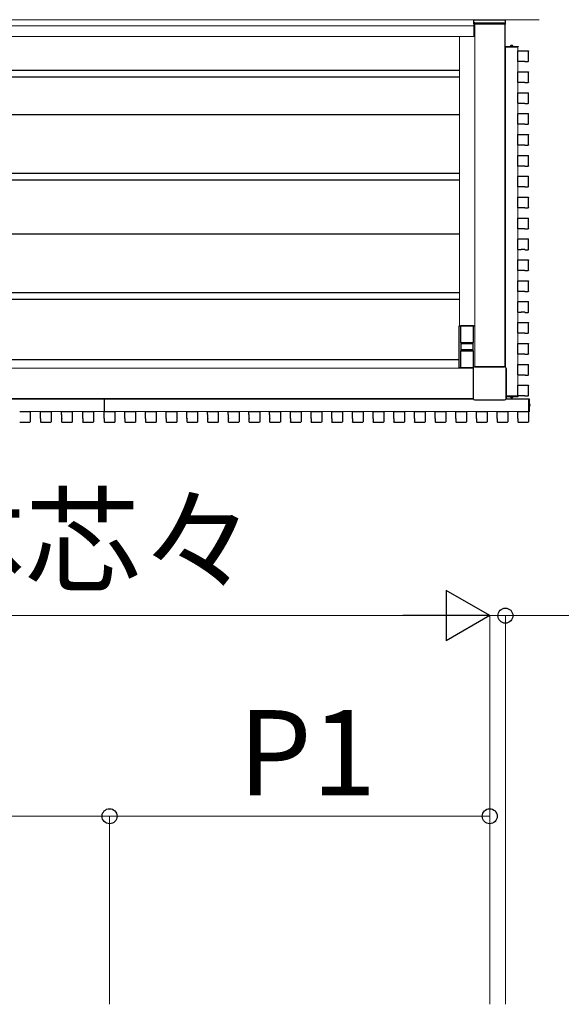
# Model space of a CAD drawing. Extents: x 2100 to 23100, y 2520 to 33691.
# Drawn here: x 9072 to 10369, y 23659 to 26015 of the extents above; entities that cross this region are included whole.
import ezdxf

# ---------------------------------------------------------------- set-up
doc = ezdxf.new("R2010")
doc.units = 0
for name, color, linetype, lineweight in [('YKK_12', 2, 'CONTINUOUS', 13), ('YKK_13', 4, 'CONTINUOUS', 30), ('YKK_D', 6, 'CONTINUOUS', 13), ('YSS_K', 3, 'CONTINUOUS', 13)]:
    doc.layers.add(name, color=color, linetype=linetype, lineweight=lineweight)
doc.styles.add('text-b', font='txt')

msp = doc.modelspace()

# ---------------------------------------------------------------- linework, layer by layer
at = {"layer": 'YKK_12'}
for p, q in [((10159.5, 26015), (7504.7, 26015)), ((10159.5, 26015), (10159.5, 25975)), ((10159.5, 26000), (7515, 26000)), ((10161.5, 26005), (10161.5, 25184.7)), ((10234.5, 26005), (10161.5, 26005)), ((10234, 26005), (10234, 25184.6)), ((10234.5, 26005), (10234.5, 25184.5)), ((10159.5, 25975), (7515.3, 25975)), ((10125, 25974.5), (10125, 25282.5)), ((10125, 25974.5), (10161.5, 25974.5)), ((10235, 25950), (10235, 25184.3)), ((10263.8, 25950), (10235, 25950)), ((10235.2, 25949.5), (10235.2, 25184.2)), ((10265, 25949.5), (10235.2, 25949.5)), ((10263.8, 25950), (10263.8, 25949.5)), ((10265, 25949.5), (10265, 25940.2)), ((10265, 25914.8), (10265, 25890.2)), ((10265, 25864.8), (10265, 25840.2)), ((10265, 25814.8), (10265, 25790.2)), ((10265, 25764.8), (10265, 25740.2)), ((10265, 25714.8), (10265, 25690.2)), ((10265, 25664.8), (10265, 25640.2)), ((10265, 25614.8), (10265, 25590.2)), ((10265, 25564.8), (10265, 25540.2)), ((10265, 25514.8), (10265, 25490.2)), ((10265, 25464.8), (10265, 25440.2)), ((10265, 25414.8), (10265, 25390.2)), ((10265, 25364.8), (10265, 25340.2)), ((10265, 25314.8), (10265, 25290.2)), ((10125, 25282.5), (10161.5, 25282.5)), ((10265, 25264.8), (10265, 25240.2)), ((10265, 25214.8), (10265, 25190.2)), ((10157.8, 25181), (7507.2, 25181)), ((10265, 25164.8), (10265, 25140.2)), ((10158, 25108), (7507, 25108)), ((10157.9, 25108.5), (7507.1, 25108.5)), ((8365, 25107.3), (9274.5, 25107.3)), ((10158.2, 25107.5), (8378, 25107.5)), ((9274.5, 25077.5), (9274.5, 25107.3)), ((9275, 25107.3), (10158.3, 25107.3)), ((9275, 25077.7), (9275, 25107.3)), ((10236.7, 25107.3), (10290.5, 25107.3)), ((10291, 25107.5), (10236.8, 25107.5)), ((10265, 25114.5), (10237.2, 25114.5)), ((10263.8, 25114), (10237.2, 25114)), ((10263.8, 25114.5), (10263.8, 25114)), ((10265, 25114.8), (10265, 25114.5)), ((10290.5, 25077.5), (10290.5, 25107.3)), ((10291, 25078.7), (10291, 25107.5)), ((9097.2, 25077.5), (9122.3, 25077.5)), ((9147.7, 25077.5), (9172.8, 25077.5)), ((9198.2, 25077.5), (9223.3, 25077.5)), ((9248.7, 25077.5), (9274.5, 25077.5)), ((9274.5, 25078.7), (9275, 25078.7)), ((9300.2, 25077.5), (9324.3, 25077.5)), ((9349.7, 25077.5), (9373.8, 25077.5)), ((9399.2, 25077.5), (9423.3, 25077.5)), ((9448.7, 25077.5), (9472.8, 25077.5)), ((9498.2, 25077.5), (9522.3, 25077.5)), ((9547.7, 25077.5), (9571.8, 25077.5)), ((9597.2, 25077.5), (9621.3, 25077.5)), ((9646.7, 25077.5), (9670.8, 25077.5)), ((9696.2, 25077.5), (9720.3, 25077.5)), ((9745.7, 25077.5), (9769.8, 25077.5)), ((9795.2, 25077.5), (9819.3, 25077.5)), ((9844.7, 25077.5), (9868.8, 25077.5)), ((9894.2, 25077.5), (9918.3, 25077.5)), ((9943.7, 25077.5), (9967.8, 25077.5)), ((9993.2, 25077.5), (10017.3, 25077.5)), ((10042.7, 25077.5), (10066.8, 25077.5)), ((10092.2, 25077.5), (10116.3, 25077.5)), ((10141.7, 25077.5), (10165.8, 25077.5)), ((10191.2, 25077.5), (10215.3, 25077.5)), ((10240.7, 25077.5), (10264.8, 25077.5)), ((10290.2, 25077.5), (10290.5, 25077.5)), ((10291, 25078.7), (10290.5, 25078.7))]:
    msp.add_line(p, q, dxfattribs=at)
at = {"layer": 'YKK_13'}
for p, q in [((10159.5, 26015), (10235.5, 26015)), ((10159.5, 26005), (10159.5, 26015)), ((10235.5, 26005), (10235.5, 26015)), ((10160.5, 26004), (10161.5, 26004)), ((10161, 26006.5), (10161, 26005)), ((10161, 26005), (10235, 26005)), ((10162, 26007.5), (10234, 26007.5)), ((10234.5, 26004), (10234.5, 26004)), ((10235, 26005), (10235, 26006.5)), ((10234.5, 25950), (10234.5, 25951)), ((10234.5, 25951), (10265.5, 25951)), ((10265.5, 25950), (10234.5, 25950)), ((10253.6, 25951), (10246.4, 25951)), ((10264.7, 25915.3), (10264.7, 25939.7)), ((10265.3, 25940.3), (10289.7, 25940.3)), ((10265.5, 25951), (10265.5, 25950)), ((10290.3, 25915.3), (10290.3, 25939.7)), ((7538, 25894), (10125, 25894)), ((10272.5, 25914.7), (10265.3, 25914.7)), ((10272.6, 25914.8), (10272.5, 25914.7)), ((10281.9, 25914.8), (10273.1, 25914.8)), ((10282.4, 25914.8), (10282.5, 25914.7)), ((10282.5, 25914.7), (10289.7, 25914.7)), ((7538, 25878), (10125, 25878)), ((10264.7, 25865.3), (10264.7, 25889.7)), ((10265.3, 25890.3), (10289.7, 25890.3)), ((10290.3, 25865.3), (10290.3, 25889.7)), ((10272.5, 25864.7), (10265.3, 25864.7)), ((10272.6, 25864.8), (10272.5, 25864.7)), ((10281.9, 25864.8), (10273.1, 25864.8)), ((10282.4, 25864.8), (10282.5, 25864.7)), ((10282.5, 25864.7), (10289.7, 25864.7)), ((10264.7, 25815.3), (10264.7, 25839.7)), ((10265.3, 25840.3), (10289.7, 25840.3)), ((10290.3, 25815.3), (10290.3, 25839.7)), ((10272.5, 25814.7), (10265.3, 25814.7)), ((10272.6, 25814.8), (10272.5, 25814.7)), ((10281.9, 25814.8), (10273.1, 25814.8)), ((10282.4, 25814.8), (10282.5, 25814.7)), ((10282.5, 25814.7), (10289.7, 25814.7)), ((7538, 25788), (10125, 25788)), ((10264.7, 25765.3), (10264.7, 25789.7)), ((10265.3, 25790.3), (10289.7, 25790.3)), ((10290.3, 25765.3), (10290.3, 25789.7)), ((10272.5, 25764.7), (10265.3, 25764.7)), ((10272.6, 25764.8), (10272.5, 25764.7)), ((10281.9, 25764.8), (10273.1, 25764.8)), ((10282.4, 25764.8), (10282.5, 25764.7)), ((10282.5, 25764.7), (10289.7, 25764.7)), ((10264.7, 25715.3), (10264.7, 25739.7)), ((10265.3, 25740.3), (10289.7, 25740.3)), ((10290.3, 25715.3), (10290.3, 25739.7)), ((10272.5, 25714.7), (10265.3, 25714.7)), ((10272.6, 25714.8), (10272.5, 25714.7)), ((10281.9, 25714.8), (10273.1, 25714.8)), ((10282.4, 25714.8), (10282.5, 25714.7)), ((10282.5, 25714.7), (10289.7, 25714.7)), ((10264.7, 25665.3), (10264.7, 25689.7)), ((10265.3, 25690.3), (10289.7, 25690.3)), ((10290.3, 25665.3), (10290.3, 25689.7)), ((10272.5, 25664.7), (10265.3, 25664.7)), ((10272.6, 25664.8), (10272.5, 25664.7)), ((10281.9, 25664.8), (10273.1, 25664.8)), ((10282.4, 25664.8), (10282.5, 25664.7)), ((10282.5, 25664.7), (10289.7, 25664.7)), ((7538, 25648), (10125, 25648)), ((10264.7, 25615.3), (10264.7, 25639.7)), ((10265.3, 25640.3), (10289.7, 25640.3)), ((10290.3, 25615.3), (10290.3, 25639.7)), ((7538, 25632), (10125, 25632)), ((10272.5, 25614.7), (10265.3, 25614.7)), ((10272.6, 25614.8), (10272.5, 25614.7)), ((10281.9, 25614.8), (10273.1, 25614.8)), ((10282.4, 25614.8), (10282.5, 25614.7)), ((10282.5, 25614.7), (10289.7, 25614.7)), ((10264.7, 25565.3), (10264.7, 25589.7)), ((10265.3, 25590.3), (10289.7, 25590.3)), ((10290.3, 25565.3), (10290.3, 25589.7)), ((10272.5, 25564.7), (10265.3, 25564.7)), ((10272.6, 25564.8), (10272.5, 25564.7)), ((10281.9, 25564.8), (10273.1, 25564.8)), ((10282.4, 25564.8), (10282.5, 25564.7)), ((10282.5, 25564.7), (10289.7, 25564.7)), ((10264.7, 25515.3), (10264.7, 25539.7)), ((10265.3, 25540.3), (10289.7, 25540.3)), ((10290.3, 25515.3), (10290.3, 25539.7)), ((7538, 25502.5), (10125, 25502.5)), ((10272.5, 25514.7), (10265.3, 25514.7)), ((10272.6, 25514.8), (10272.5, 25514.7)), ((10281.9, 25514.8), (10273.1, 25514.8)), ((10282.4, 25514.8), (10282.5, 25514.7)), ((10282.5, 25514.7), (10289.7, 25514.7)), ((10264.7, 25465.3), (10264.7, 25489.7)), ((10265.3, 25490.3), (10289.7, 25490.3)), ((10290.3, 25465.3), (10290.3, 25489.7)), ((10272.5, 25464.7), (10265.3, 25464.7)), ((10272.6, 25464.8), (10272.5, 25464.7)), ((10281.9, 25464.8), (10273.1, 25464.8)), ((10282.4, 25464.8), (10282.5, 25464.7)), ((10282.5, 25464.7), (10289.7, 25464.7)), ((10264.7, 25415.3), (10264.7, 25439.7)), ((10265.3, 25440.3), (10289.7, 25440.3)), ((10290.3, 25415.3), (10290.3, 25439.7)), ((10272.5, 25414.7), (10265.3, 25414.7)), ((10272.6, 25414.8), (10272.5, 25414.7)), ((10281.9, 25414.8), (10273.1, 25414.8)), ((10282.4, 25414.8), (10282.5, 25414.7)), ((10282.5, 25414.7), (10289.7, 25414.7)), ((10264.7, 25365.3), (10264.7, 25389.7)), ((10265.3, 25390.3), (10289.7, 25390.3)), ((10290.3, 25365.3), (10290.3, 25389.7)), ((7538, 25362.5), (10125, 25362.5)), ((10272.5, 25364.7), (10265.3, 25364.7)), ((10272.6, 25364.8), (10272.5, 25364.7)), ((10281.9, 25364.8), (10273.1, 25364.8)), ((10282.4, 25364.8), (10282.5, 25364.7)), ((10282.5, 25364.7), (10289.7, 25364.7)), ((7538, 25346.5), (10125, 25346.5)), ((10264.7, 25315.3), (10264.7, 25339.7)), ((10265.3, 25340.3), (10289.7, 25340.3)), ((10290.3, 25315.3), (10290.3, 25339.7)), ((10272.5, 25314.7), (10265.3, 25314.7)), ((10272.6, 25314.8), (10272.5, 25314.7)), ((10281.9, 25314.8), (10273.1, 25314.8)), ((10282.4, 25314.8), (10282.5, 25314.7)), ((10282.5, 25314.7), (10289.7, 25314.7)), ((10124, 25182.5), (10124, 25282.5)), ((10124, 25282.5), (10161.5, 25282.5)), ((10127.5, 25282.5), (10127.5, 25242.5)), ((10158.5, 25282.2), (10127.5, 25282.2)), ((10158.5, 25242.5), (10158.5, 25282.5)), ((10264.7, 25265.3), (10264.7, 25289.7)), ((10265.3, 25290.3), (10289.7, 25290.3)), ((10290.3, 25265.3), (10290.3, 25289.7)), ((10272.5, 25264.7), (10265.3, 25264.7)), ((10272.6, 25264.8), (10272.5, 25264.7)), ((10281.9, 25264.8), (10273.1, 25264.8)), ((10282.4, 25264.8), (10282.5, 25264.7)), ((10282.5, 25264.7), (10289.7, 25264.7)), ((10127.5, 25242.5), (10158.5, 25242.5)), ((10128, 25239), (10128, 25226)), ((10129, 25240), (10157, 25240)), ((10130, 25240), (10130, 25242.5)), ((10156, 25242), (10130, 25242)), ((10156, 25242.5), (10156, 25240)), ((10158, 25226), (10158, 25239)), ((10264.7, 25215.3), (10264.7, 25239.7)), ((10265.3, 25240.3), (10289.7, 25240.3)), ((10290.3, 25215.3), (10290.3, 25239.7)), ((10131, 25222.5), (10127.5, 25222.5)), ((10127.5, 25222.5), (10127.5, 25182.5)), ((10157, 25225), (10129, 25225)), ((10130, 25222.5), (10130, 25225)), ((10130, 25223), (10156, 25223)), ((10155, 25222.5), (10131, 25222.5)), ((10158.5, 25222.5), (10155, 25222.5)), ((10156, 25225), (10156, 25222.5)), ((10158.5, 25183), (10158.5, 25222.5)), ((10272.5, 25214.7), (10265.3, 25214.7)), ((10272.6, 25214.8), (10272.5, 25214.7)), ((10281.9, 25214.8), (10273.1, 25214.8)), ((10282.4, 25214.8), (10282.5, 25214.7)), ((10282.5, 25214.7), (10289.7, 25214.7)), ((10124, 25201.5), (7539, 25201.5)), ((10264.7, 25165.3), (10264.7, 25189.7)), ((10265.3, 25190.3), (10289.7, 25190.3)), ((10290.3, 25165.3), (10290.3, 25189.7)), ((10124, 25182.5), (10158.2, 25182.5)), ((10127.5, 25182.8), (10158.4, 25182.8)), ((10157.8, 25180.7), (10157.8, 25109.3)), ((10157.9, 25180.7), (10157.9, 25109.3)), ((10233.2, 25184.7), (10161.8, 25184.7)), ((10161.8, 25184.6), (10233.2, 25184.6)), ((10237.1, 25180.7), (10237.1, 25109.3)), ((10237.2, 25109.3), (10237.2, 25180.7)), ((10272.5, 25164.7), (10265.3, 25164.7)), ((10272.6, 25164.8), (10272.5, 25164.7)), ((10281.9, 25164.8), (10273.1, 25164.8)), ((10282.4, 25164.8), (10282.5, 25164.7)), ((10282.5, 25164.7), (10289.7, 25164.7)), ((10264.7, 25115.3), (10264.7, 25139.7)), ((10265.3, 25140.3), (10289.7, 25140.3)), ((10290.3, 25115.3), (10290.3, 25139.7)), ((10161.8, 25105.4), (10233.2, 25105.4)), ((10161.8, 25105.3), (10233.2, 25105.3)), ((10265.5, 25114), (10237.2, 25114)), ((10237.2, 25113), (10265.5, 25113)), ((10246.4, 25113), (10253.6, 25113)), ((10272.5, 25114.7), (10265.3, 25114.7)), ((10265.5, 25113), (10265.5, 25114)), ((10272.6, 25114.8), (10272.5, 25114.7)), ((10281.9, 25114.8), (10273.1, 25114.8)), ((10282.4, 25114.8), (10282.5, 25114.7)), ((10282.5, 25114.7), (10289.7, 25114.7)), ((10291, 25077), (10291, 25108)), ((10291, 25108), (10292, 25108)), ((10292, 25108), (10292, 25077)), ((10292, 25088.9), (10292, 25096.1)), ((9072.3, 25077.8), (9096.7, 25077.8)), ((9097.3, 25077.2), (9097.3, 25052.8)), ((9122.2, 25070), (9122.2, 25077.2)), ((9122.3, 25069.9), (9122.2, 25070)), ((9122.3, 25060.6), (9122.3, 25069.4)), ((9122.8, 25077.8), (9147.2, 25077.8)), ((9147.8, 25077.2), (9147.8, 25052.8)), ((9172.7, 25070), (9172.7, 25077.2)), ((9172.8, 25069.9), (9172.7, 25070)), ((9172.8, 25060.6), (9172.8, 25069.4)), ((9173.3, 25077.8), (9197.7, 25077.8)), ((9198.3, 25077.2), (9198.3, 25052.8)), ((9223.2, 25070), (9223.2, 25077.2)), ((9223.3, 25069.9), (9223.2, 25070)), ((9223.3, 25060.6), (9223.3, 25069.4)), ((9223.8, 25077.8), (9248.2, 25077.8)), ((9248.8, 25077.2), (9248.8, 25052.8)), ((9274.7, 25070), (9274.7, 25077.2)), ((9274.8, 25069.9), (9274.7, 25070)), ((9274.8, 25060.6), (9274.8, 25069.4)), ((9275.3, 25077.8), (9299.7, 25077.8)), ((9300.3, 25077.2), (9300.3, 25052.8)), ((9324.2, 25070), (9324.2, 25077.2)), ((9324.3, 25069.9), (9324.2, 25070)), ((9324.3, 25060.6), (9324.3, 25069.4)), ((9324.8, 25077.8), (9349.2, 25077.8)), ((9349.8, 25077.2), (9349.8, 25052.8)), ((9373.7, 25070), (9373.7, 25077.2)), ((9373.8, 25069.9), (9373.7, 25070)), ((9373.8, 25060.6), (9373.8, 25069.4)), ((9374.3, 25077.8), (9398.7, 25077.8)), ((9399.3, 25077.2), (9399.3, 25052.8)), ((9423.2, 25070), (9423.2, 25077.2)), ((9423.3, 25069.9), (9423.2, 25070)), ((9423.3, 25060.6), (9423.3, 25069.4)), ((9423.8, 25077.8), (9448.2, 25077.8)), ((9448.8, 25077.2), (9448.8, 25052.8)), ((9472.7, 25070), (9472.7, 25077.2)), ((9472.8, 25069.9), (9472.7, 25070)), ((9472.8, 25060.6), (9472.8, 25069.4)), ((9473.3, 25077.8), (9497.7, 25077.8)), ((9498.3, 25077.2), (9498.3, 25052.8)), ((9522.2, 25070), (9522.2, 25077.2)), ((9522.3, 25069.9), (9522.2, 25070)), ((9522.3, 25060.6), (9522.3, 25069.4)), ((9522.8, 25077.8), (9547.2, 25077.8)), ((9547.8, 25077.2), (9547.8, 25052.8)), ((9571.7, 25070), (9571.7, 25077.2)), ((9571.8, 25069.9), (9571.7, 25070)), ((9571.8, 25060.6), (9571.8, 25069.4)), ((9572.3, 25077.8), (9596.7, 25077.8)), ((9597.3, 25077.2), (9597.3, 25052.8)), ((9621.2, 25070), (9621.2, 25077.2)), ((9621.3, 25069.9), (9621.2, 25070)), ((9621.3, 25060.6), (9621.3, 25069.4)), ((9621.8, 25077.8), (9646.2, 25077.8)), ((9646.8, 25077.2), (9646.8, 25052.8)), ((9670.7, 25070), (9670.7, 25077.2)), ((9670.8, 25069.9), (9670.7, 25070)), ((9670.8, 25060.6), (9670.8, 25069.4)), ((9671.3, 25077.8), (9695.7, 25077.8)), ((9696.3, 25077.2), (9696.3, 25052.8)), ((9720.2, 25070), (9720.2, 25077.2)), ((9720.3, 25069.9), (9720.2, 25070)), ((9720.3, 25060.6), (9720.3, 25069.4)), ((9720.8, 25077.8), (9745.2, 25077.8)), ((9745.8, 25077.2), (9745.8, 25052.8)), ((9769.7, 25070), (9769.7, 25077.2)), ((9769.8, 25069.9), (9769.7, 25070)), ((9769.8, 25060.6), (9769.8, 25069.4)), ((9770.3, 25077.8), (9794.7, 25077.8)), ((9795.3, 25077.2), (9795.3, 25052.8)), ((9819.2, 25070), (9819.2, 25077.2)), ((9819.3, 25069.9), (9819.2, 25070)), ((9819.3, 25060.6), (9819.3, 25069.4)), ((9819.8, 25077.8), (9844.2, 25077.8)), ((9844.8, 25077.2), (9844.8, 25052.8)), ((9868.7, 25070), (9868.7, 25077.2)), ((9868.8, 25069.9), (9868.7, 25070)), ((9868.8, 25060.6), (9868.8, 25069.4)), ((9869.3, 25077.8), (9893.7, 25077.8)), ((9894.3, 25077.2), (9894.3, 25052.8)), ((9918.2, 25070), (9918.2, 25077.2)), ((9918.3, 25069.9), (9918.2, 25070)), ((9918.3, 25060.6), (9918.3, 25069.4)), ((9918.8, 25077.8), (9943.2, 25077.8)), ((9943.8, 25077.2), (9943.8, 25052.8)), ((9967.7, 25070), (9967.7, 25077.2)), ((9967.8, 25069.9), (9967.7, 25070)), ((9967.8, 25060.6), (9967.8, 25069.4)), ((9968.3, 25077.8), (9992.7, 25077.8)), ((9993.3, 25077.2), (9993.3, 25052.8)), ((10017.2, 25070), (10017.2, 25077.2)), ((10017.3, 25069.9), (10017.2, 25070)), ((10017.3, 25060.6), (10017.3, 25069.4)), ((10017.8, 25077.8), (10042.2, 25077.8)), ((10042.8, 25077.2), (10042.8, 25052.8)), ((10066.7, 25070), (10066.7, 25077.2)), ((10066.8, 25069.9), (10066.7, 25070)), ((10066.8, 25060.6), (10066.8, 25069.4)), ((10067.3, 25077.8), (10091.7, 25077.8)), ((10092.3, 25077.2), (10092.3, 25052.8)), ((10116.2, 25070), (10116.2, 25077.2)), ((10116.3, 25069.9), (10116.2, 25070)), ((10116.3, 25060.6), (10116.3, 25069.4)), ((10116.8, 25077.8), (10141.2, 25077.8)), ((10141.8, 25077.2), (10141.8, 25052.8)), ((10165.7, 25070), (10165.7, 25077.2)), ((10165.8, 25069.9), (10165.7, 25070)), ((10165.8, 25060.6), (10165.8, 25069.4)), ((10166.3, 25077.8), (10190.7, 25077.8)), ((10191.3, 25077.2), (10191.3, 25052.8)), ((10215.2, 25070), (10215.2, 25077.2)), ((10215.3, 25069.9), (10215.2, 25070)), ((10215.3, 25060.6), (10215.3, 25069.4)), ((10215.8, 25077.8), (10240.2, 25077.8)), ((10240.8, 25077.2), (10240.8, 25052.8)), ((10264.7, 25070), (10264.7, 25077.2)), ((10264.8, 25069.9), (10264.7, 25070)), ((10264.8, 25060.6), (10264.8, 25069.4)), ((10265.3, 25077.8), (10289.7, 25077.8)), ((10290.3, 25077.2), (10290.3, 25052.8)), ((10292, 25077), (10291, 25077)), ((9072.3, 25052.2), (9096.7, 25052.2)), ((9122.3, 25060.1), (9122.2, 25060)), ((9122.2, 25060), (9122.2, 25052.8)), ((9122.8, 25052.2), (9147.2, 25052.2)), ((9172.8, 25060.1), (9172.7, 25060)), ((9172.7, 25060), (9172.7, 25052.8)), ((9173.3, 25052.2), (9197.7, 25052.2)), ((9223.3, 25060.1), (9223.2, 25060)), ((9223.2, 25060), (9223.2, 25052.8)), ((9223.8, 25052.2), (9248.2, 25052.2)), ((9274.8, 25060.1), (9274.7, 25060)), ((9274.7, 25060), (9274.7, 25052.8)), ((9275.3, 25052.2), (9299.7, 25052.2)), ((9324.3, 25060.1), (9324.2, 25060)), ((9324.2, 25060), (9324.2, 25052.8)), ((9324.8, 25052.2), (9349.2, 25052.2)), ((9373.8, 25060.1), (9373.7, 25060)), ((9373.7, 25060), (9373.7, 25052.8)), ((9374.3, 25052.2), (9398.7, 25052.2)), ((9423.3, 25060.1), (9423.2, 25060)), ((9423.2, 25060), (9423.2, 25052.8)), ((9423.8, 25052.2), (9448.2, 25052.2)), ((9472.8, 25060.1), (9472.7, 25060)), ((9472.7, 25060), (9472.7, 25052.8)), ((9473.3, 25052.2), (9497.7, 25052.2)), ((9522.3, 25060.1), (9522.2, 25060)), ((9522.2, 25060), (9522.2, 25052.8)), ((9522.8, 25052.2), (9547.2, 25052.2)), ((9571.8, 25060.1), (9571.7, 25060)), ((9571.7, 25060), (9571.7, 25052.8)), ((9572.3, 25052.2), (9596.7, 25052.2)), ((9621.3, 25060.1), (9621.2, 25060)), ((9621.2, 25060), (9621.2, 25052.8)), ((9621.8, 25052.2), (9646.2, 25052.2)), ((9670.8, 25060.1), (9670.7, 25060)), ((9670.7, 25060), (9670.7, 25052.8)), ((9671.3, 25052.2), (9695.7, 25052.2)), ((9720.3, 25060.1), (9720.2, 25060)), ((9720.2, 25060), (9720.2, 25052.8)), ((9720.8, 25052.2), (9745.2, 25052.2)), ((9769.8, 25060.1), (9769.7, 25060)), ((9769.7, 25060), (9769.7, 25052.8)), ((9770.3, 25052.2), (9794.7, 25052.2)), ((9819.3, 25060.1), (9819.2, 25060)), ((9819.2, 25060), (9819.2, 25052.8)), ((9819.8, 25052.2), (9844.2, 25052.2)), ((9868.8, 25060.1), (9868.7, 25060)), ((9868.7, 25060), (9868.7, 25052.8)), ((9869.3, 25052.2), (9893.7, 25052.2)), ((9918.3, 25060.1), (9918.2, 25060)), ((9918.2, 25060), (9918.2, 25052.8)), ((9918.8, 25052.2), (9943.2, 25052.2)), ((9967.8, 25060.1), (9967.7, 25060)), ((9967.7, 25060), (9967.7, 25052.8)), ((9968.3, 25052.2), (9992.7, 25052.2)), ((10017.3, 25060.1), (10017.2, 25060)), ((10017.2, 25060), (10017.2, 25052.8)), ((10017.8, 25052.2), (10042.2, 25052.2)), ((10066.8, 25060.1), (10066.7, 25060)), ((10066.7, 25060), (10066.7, 25052.8)), ((10067.3, 25052.2), (10091.7, 25052.2)), ((10116.3, 25060.1), (10116.2, 25060)), ((10116.2, 25060), (10116.2, 25052.8)), ((10116.8, 25052.2), (10141.2, 25052.2)), ((10165.8, 25060.1), (10165.7, 25060)), ((10165.7, 25060), (10165.7, 25052.8)), ((10166.3, 25052.2), (10190.7, 25052.2)), ((10215.3, 25060.1), (10215.2, 25060)), ((10215.2, 25060), (10215.2, 25052.8)), ((10215.8, 25052.2), (10240.2, 25052.2)), ((10264.8, 25060.1), (10264.7, 25060)), ((10264.7, 25060), (10264.7, 25052.8)), ((10265.3, 25052.2), (10289.7, 25052.2))]:
    msp.add_line(p, q, dxfattribs=at)
for centre, radius, start, end in [((10162, 26006.5), 1, 90, 180), ((10234, 26006.5), 1, 0, 90), ((10246.4, 25951.2), 0.154, 152.719, 270), ((10250, 25949.3), 4.2, 27.281, 152.719), ((10253.6, 25951.2), 0.154, 270, 27.281), ((10129, 25239), 1, 90, 180), ((10157, 25239), 1, 0, 90), ((10129, 25226), 1, 180, 270), ((10157, 25226), 1, 270, 0), ((10161.8, 25180.7), 4, 90, 180), ((10161.8, 25180.7), 3.95, 90, 180), ((10233.2, 25180.7), 4, 0, 90), ((10233.2, 25180.7), 3.95, 0, 90), ((10161.8, 25109.3), 4, 180, 270), ((10161.8, 25109.3), 3.95, 180, 270), ((10233.2, 25109.3), 3.95, 270, 0), ((10233.2, 25109.3), 4, 270, 0), ((10246.4, 25112.8), 0.154, 90, 207.281), ((10250, 25114.7), 4.2, 207.281, 332.719), ((10253.6, 25112.8), 0.154, 332.719, 90), ((10292.2, 25096.1), 0.154, 62.719, 180), ((10290.3, 25092.5), 4.2, 297.281, 62.719), ((10292.2, 25088.9), 0.154, 180, 297.281)]:
    msp.add_arc(centre, radius, start, end, dxfattribs=at)
at = {"layer": 'YKK_13', "ltscale": 0.5}
msp.add_arc((10231.4, 25145), 6.1, 341.9561, 18.0439, dxfattribs=at)
at = {"layer": 'YKK_13'}
for centre, major_axis in [((10160.5, 26005), (-0.71, -0.71)), ((10234.5, 26005), (0.71, -0.71))]:
    msp.add_ellipse(centre, major_axis=major_axis, ratio=0.99628, start_param=5.499651, end_param=7.06672, dxfattribs=at)
at = {"layer": 'YKK_13', "extrusion": (0, 0, -1)}
for centre, major_axis, ratio, start_param, end_param in [((10265.3, 25939.7), (-0.426, 0.426), 0.99628, 5.499651, 7.06672), ((10289.7, 25939.7), (0.426, 0.426), 0.99628, 5.499651, 7.06672), ((10265.3, 25915.3), (-0.426, -0.426), 0.99628, 5.499651, 7.06672), ((10273.1, 25914.8), (-0.5, 0), 0.061163, 0.132552, 1.570796), ((10281.9, 25914.8), (-0.5, 0), 0.061163, 1.570796, 3.009041), ((10289.7, 25915.3), (0.426, -0.426), 0.99628, 5.499651, 7.06672), ((10265.3, 25889.7), (-0.426, 0.426), 0.99628, 5.499651, 7.06672), ((10289.7, 25889.7), (0.426, 0.426), 0.99628, 5.499651, 7.06672), ((10265.3, 25865.3), (-0.426, -0.426), 0.99628, 5.499651, 7.06672), ((10273.1, 25864.8), (-0.5, 0), 0.061163, 0.132552, 1.570796), ((10281.9, 25864.8), (-0.5, 0), 0.061163, 1.570796, 3.009041), ((10289.7, 25865.3), (0.426, -0.426), 0.99628, 5.499651, 7.06672), ((10265.3, 25839.7), (-0.426, 0.426), 0.99628, 5.499651, 7.06672), ((10289.7, 25839.7), (0.426, 0.426), 0.99628, 5.499651, 7.06672), ((10265.3, 25815.3), (-0.426, -0.426), 0.99628, 5.499651, 7.06672), ((10273.1, 25814.8), (-0.5, 0), 0.061163, 0.132552, 1.570796), ((10281.9, 25814.8), (-0.5, 0), 0.061163, 1.570796, 3.009041), ((10289.7, 25815.3), (0.426, -0.426), 0.99628, 5.499651, 7.06672), ((10265.3, 25789.7), (-0.426, 0.426), 0.99628, 5.499651, 7.06672), ((10289.7, 25789.7), (0.426, 0.426), 0.99628, 5.499651, 7.06672), ((10265.3, 25765.3), (-0.426, -0.426), 0.99628, 5.499651, 7.06672), ((10273.1, 25764.8), (-0.5, 0), 0.061163, 0.132552, 1.570796), ((10281.9, 25764.8), (-0.5, 0), 0.061163, 1.570796, 3.009041), ((10289.7, 25765.3), (0.426, -0.426), 0.99628, 5.499651, 7.06672), ((10265.3, 25739.7), (-0.426, 0.426), 0.99628, 5.499651, 7.06672), ((10289.7, 25739.7), (0.426, 0.426), 0.99628, 5.499651, 7.06672), ((10265.3, 25715.3), (-0.426, -0.426), 0.99628, 5.499651, 7.06672), ((10273.1, 25714.8), (-0.5, 0), 0.061163, 0.132552, 1.570796), ((10281.9, 25714.8), (-0.5, 0), 0.061163, 1.570796, 3.009041), ((10289.7, 25715.3), (0.426, -0.426), 0.99628, 5.499651, 7.06672), ((10265.3, 25689.7), (-0.426, 0.426), 0.99628, 5.499651, 7.06672), ((10289.7, 25689.7), (0.426, 0.426), 0.99628, 5.499651, 7.06672), ((10265.3, 25665.3), (-0.426, -0.426), 0.99628, 5.499651, 7.06672), ((10273.1, 25664.8), (-0.5, 0), 0.061163, 0.132552, 1.570796), ((10281.9, 25664.8), (-0.5, 0), 0.061163, 1.570796, 3.009041), ((10289.7, 25665.3), (0.426, -0.426), 0.99628, 5.499651, 7.06672), ((10265.3, 25639.7), (-0.426, 0.426), 0.99628, 5.499651, 7.06672), ((10289.7, 25639.7), (0.426, 0.426), 0.99628, 5.499651, 7.06672), ((10265.3, 25615.3), (-0.426, -0.426), 0.99628, 5.499651, 7.06672), ((10273.1, 25614.8), (-0.5, 0), 0.061163, 0.132552, 1.570796), ((10281.9, 25614.8), (-0.5, 0), 0.061163, 1.570796, 3.009041), ((10289.7, 25615.3), (0.426, -0.426), 0.99628, 5.499651, 7.06672), ((10265.3, 25589.7), (-0.426, 0.426), 0.99628, 5.499651, 7.06672), ((10289.7, 25589.7), (0.426, 0.426), 0.99628, 5.499651, 7.06672), ((10265.3, 25565.3), (-0.426, -0.426), 0.99628, 5.499651, 7.06672), ((10273.1, 25564.8), (-0.5, 0), 0.061163, 0.132552, 1.570796), ((10281.9, 25564.8), (-0.5, 0), 0.061163, 1.570796, 3.009041), ((10289.7, 25565.3), (0.426, -0.426), 0.99628, 5.499651, 7.06672), ((10265.3, 25539.7), (-0.426, 0.426), 0.99628, 5.499651, 7.06672), ((10289.7, 25539.7), (0.426, 0.426), 0.99628, 5.499651, 7.06672), ((10265.3, 25515.3), (-0.426, -0.426), 0.99628, 5.499651, 7.06672), ((10273.1, 25514.8), (-0.5, 0), 0.061163, 0.132552, 1.570796), ((10281.9, 25514.8), (-0.5, 0), 0.061163, 1.570796, 3.009041), ((10289.7, 25515.3), (0.426, -0.426), 0.99628, 5.499651, 7.06672), ((10265.3, 25489.7), (-0.426, 0.426), 0.99628, 5.499651, 7.06672), ((10289.7, 25489.7), (0.426, 0.426), 0.99628, 5.499651, 7.06672), ((10265.3, 25465.3), (-0.426, -0.426), 0.99628, 5.499651, 7.06672), ((10273.1, 25464.8), (-0.5, 0), 0.061163, 0.132552, 1.570796), ((10281.9, 25464.8), (-0.5, 0), 0.061163, 1.570796, 3.009041), ((10289.7, 25465.3), (0.426, -0.426), 0.99628, 5.499651, 7.06672), ((10265.3, 25439.7), (-0.426, 0.426), 0.99628, 5.499651, 7.06672), ((10289.7, 25439.7), (0.426, 0.426), 0.99628, 5.499651, 7.06672), ((10265.3, 25415.3), (-0.426, -0.426), 0.99628, 5.499651, 7.06672), ((10273.1, 25414.8), (-0.5, 0), 0.061163, 0.132552, 1.570796), ((10281.9, 25414.8), (-0.5, 0), 0.061163, 1.570796, 3.009041), ((10289.7, 25415.3), (0.426, -0.426), 0.99628, 5.499651, 7.06672), ((10265.3, 25389.7), (-0.426, 0.426), 0.99628, 5.499651, 7.06672), ((10289.7, 25389.7), (0.426, 0.426), 0.99628, 5.499651, 7.06672), ((10265.3, 25365.3), (-0.426, -0.426), 0.99628, 5.499651, 7.06672), ((10273.1, 25364.8), (-0.5, 0), 0.061163, 0.132552, 1.570796), ((10281.9, 25364.8), (-0.5, 0), 0.061163, 1.570796, 3.009041), ((10289.7, 25365.3), (0.426, -0.426), 0.99628, 5.499651, 7.06672), ((10265.3, 25339.7), (-0.426, 0.426), 0.99628, 5.499651, 7.06672), ((10289.7, 25339.7), (0.426, 0.426), 0.99628, 5.499651, 7.06672), ((10265.3, 25315.3), (-0.426, -0.426), 0.99628, 5.499651, 7.06672), ((10273.1, 25314.8), (-0.5, 0), 0.061163, 0.132552, 1.570796), ((10281.9, 25314.8), (-0.5, 0), 0.061163, 1.570796, 3.009041), ((10289.7, 25315.3), (0.426, -0.426), 0.99628, 5.499651, 7.06672), ((10265.3, 25289.7), (-0.426, 0.426), 0.99628, 5.499651, 7.06672), ((10289.7, 25289.7), (0.426, 0.426), 0.99628, 5.499651, 7.06672), ((10265.3, 25265.3), (-0.426, -0.426), 0.99628, 5.499651, 7.06672), ((10273.1, 25264.8), (-0.5, 0), 0.061163, 0.132552, 1.570796), ((10281.9, 25264.8), (-0.5, 0), 0.061163, 1.570796, 3.009041), ((10289.7, 25265.3), (0.426, -0.426), 0.99628, 5.499651, 7.06672), ((10265.3, 25239.7), (-0.426, 0.426), 0.99628, 5.499651, 7.06672), ((10289.7, 25239.7), (0.426, 0.426), 0.99628, 5.499651, 7.06672), ((10265.3, 25215.3), (-0.426, -0.426), 0.99628, 5.499651, 7.06672), ((10273.1, 25214.8), (-0.5, 0), 0.061163, 0.132552, 1.570796), ((10281.9, 25214.8), (-0.5, 0), 0.061163, 1.570796, 3.009041), ((10289.7, 25215.3), (0.426, -0.426), 0.99628, 5.499651, 7.06672), ((10265.3, 25189.7), (-0.426, 0.426), 0.99628, 5.499651, 7.06672), ((10289.7, 25189.7), (0.426, 0.426), 0.99628, 5.499651, 7.06672), ((10265.3, 25165.3), (-0.426, -0.426), 0.99628, 5.499651, 7.06672), ((10273.1, 25164.8), (-0.5, 0), 0.061163, 0.132552, 1.570796), ((10281.9, 25164.8), (-0.5, 0), 0.061163, 1.570796, 3.009041), ((10289.7, 25165.3), (0.426, -0.426), 0.99628, 5.499651, 7.06672), ((10265.3, 25139.7), (-0.426, 0.426), 0.99628, 5.499651, 7.06672), ((10289.7, 25139.7), (0.426, 0.426), 0.99628, 5.499651, 7.06672), ((10265.3, 25115.3), (-0.426, -0.426), 0.99628, 5.499651, 7.06672), ((10289.7, 25115.3), (0.426, -0.426), 0.99628, 5.499651, 7.06672), ((10273.1, 25114.8), (-0.5, 0), 0.061163, 0.132552, 1.570796), ((10281.9, 25114.8), (-0.5, 0), 0.061163, 1.570796, 3.009041), ((9096.7, 25077.2), (0.426, 0.426), 0.99628, 5.499651, 7.06672), ((9122.8, 25077.2), (-0.426, 0.426), 0.99628, 5.499651, 7.06672), ((9122.3, 25069.4), (0, 0.5), 0.061163, 0.132552, 1.570796), ((9147.2, 25077.2), (0.426, 0.426), 0.99628, 5.499651, 7.06672), ((9173.3, 25077.2), (-0.426, 0.426), 0.99628, 5.499651, 7.06672), ((9172.8, 25069.4), (0, 0.5), 0.061163, 0.132552, 1.570796), ((9197.7, 25077.2), (0.426, 0.426), 0.99628, 5.499651, 7.06672), ((9223.8, 25077.2), (-0.426, 0.426), 0.99628, 5.499651, 7.06672), ((9223.3, 25069.4), (0, 0.5), 0.061163, 0.132552, 1.570796), ((9248.2, 25077.2), (0.426, 0.426), 0.99628, 5.499651, 7.06672), ((9275.3, 25077.2), (-0.426, 0.426), 0.99628, 5.499651, 7.06672), ((9274.8, 25069.4), (0, 0.5), 0.061163, 0.132552, 1.570796), ((9299.7, 25077.2), (0.426, 0.426), 0.99628, 5.499651, 7.06672), ((9324.8, 25077.2), (-0.426, 0.426), 0.99628, 5.499651, 7.06672), ((9324.3, 25069.4), (0, 0.5), 0.061163, 0.132552, 1.570796), ((9349.2, 25077.2), (0.426, 0.426), 0.99628, 5.499651, 7.06672), ((9374.3, 25077.2), (-0.426, 0.426), 0.99628, 5.499651, 7.06672), ((9373.8, 25069.4), (0, 0.5), 0.061163, 0.132552, 1.570796), ((9398.7, 25077.2), (0.426, 0.426), 0.99628, 5.499651, 7.06672), ((9423.8, 25077.2), (-0.426, 0.426), 0.99628, 5.499651, 7.06672), ((9423.3, 25069.4), (0, 0.5), 0.061163, 0.132552, 1.570796), ((9448.2, 25077.2), (0.426, 0.426), 0.99628, 5.499651, 7.06672), ((9473.3, 25077.2), (-0.426, 0.426), 0.99628, 5.499651, 7.06672), ((9472.8, 25069.4), (0, 0.5), 0.061163, 0.132552, 1.570796), ((9497.7, 25077.2), (0.426, 0.426), 0.99628, 5.499651, 7.06672), ((9522.8, 25077.2), (-0.426, 0.426), 0.99628, 5.499651, 7.06672), ((9522.3, 25069.4), (0, 0.5), 0.061163, 0.132552, 1.570796), ((9547.2, 25077.2), (0.426, 0.426), 0.99628, 5.499651, 7.06672), ((9572.3, 25077.2), (-0.426, 0.426), 0.99628, 5.499651, 7.06672), ((9571.8, 25069.4), (0, 0.5), 0.061163, 0.132552, 1.570796), ((9596.7, 25077.2), (0.426, 0.426), 0.99628, 5.499651, 7.06672), ((9621.8, 25077.2), (-0.426, 0.426), 0.99628, 5.499651, 7.06672), ((9621.3, 25069.4), (0, 0.5), 0.061163, 0.132552, 1.570796), ((9646.2, 25077.2), (0.426, 0.426), 0.99628, 5.499651, 7.06672), ((9671.3, 25077.2), (-0.426, 0.426), 0.99628, 5.499651, 7.06672), ((9670.8, 25069.4), (0, 0.5), 0.061163, 0.132552, 1.570796), ((9695.7, 25077.2), (0.426, 0.426), 0.99628, 5.499651, 7.06672), ((9720.8, 25077.2), (-0.426, 0.426), 0.99628, 5.499651, 7.06672), ((9720.3, 25069.4), (0, 0.5), 0.061163, 0.132552, 1.570796), ((9745.2, 25077.2), (0.426, 0.426), 0.99628, 5.499651, 7.06672), ((9770.3, 25077.2), (-0.426, 0.426), 0.99628, 5.499651, 7.06672), ((9769.8, 25069.4), (0, 0.5), 0.061163, 0.132552, 1.570796), ((9794.7, 25077.2), (0.426, 0.426), 0.99628, 5.499651, 7.06672), ((9819.8, 25077.2), (-0.426, 0.426), 0.99628, 5.499651, 7.06672), ((9819.3, 25069.4), (0, 0.5), 0.061163, 0.132552, 1.570796), ((9844.2, 25077.2), (0.426, 0.426), 0.99628, 5.499651, 7.06672), ((9869.3, 25077.2), (-0.426, 0.426), 0.99628, 5.499651, 7.06672), ((9868.8, 25069.4), (0, 0.5), 0.061163, 0.132552, 1.570796), ((9893.7, 25077.2), (0.426, 0.426), 0.99628, 5.499651, 7.06672), ((9918.8, 25077.2), (-0.426, 0.426), 0.99628, 5.499651, 7.06672), ((9918.3, 25069.4), (0, 0.5), 0.061163, 0.132552, 1.570796), ((9943.2, 25077.2), (0.426, 0.426), 0.99628, 5.499651, 7.06672), ((9968.3, 25077.2), (-0.426, 0.426), 0.99628, 5.499651, 7.06672), ((9967.8, 25069.4), (0, 0.5), 0.061163, 0.132552, 1.570796), ((9992.7, 25077.2), (0.426, 0.426), 0.99628, 5.499651, 7.06672), ((10017.8, 25077.2), (-0.426, 0.426), 0.99628, 5.499651, 7.06672), ((10017.3, 25069.4), (0, 0.5), 0.061163, 0.132552, 1.570796), ((10042.2, 25077.2), (0.426, 0.426), 0.99628, 5.499651, 7.06672), ((10067.3, 25077.2), (-0.426, 0.426), 0.99628, 5.499651, 7.06672), ((10066.8, 25069.4), (0, 0.5), 0.061163, 0.132552, 1.570796), ((10091.7, 25077.2), (0.426, 0.426), 0.99628, 5.499651, 7.06672), ((10116.8, 25077.2), (-0.426, 0.426), 0.99628, 5.499651, 7.06672), ((10116.3, 25069.4), (0, 0.5), 0.061163, 0.132552, 1.570796), ((10141.2, 25077.2), (0.426, 0.426), 0.99628, 5.499651, 7.06672), ((10166.3, 25077.2), (-0.426, 0.426), 0.99628, 5.499651, 7.06672), ((10165.8, 25069.4), (0, 0.5), 0.061163, 0.132552, 1.570796), ((10190.7, 25077.2), (0.426, 0.426), 0.99628, 5.499651, 7.06672), ((10215.8, 25077.2), (-0.426, 0.426), 0.99628, 5.499651, 7.06672), ((10215.3, 25069.4), (0, 0.5), 0.061163, 0.132552, 1.570796), ((10240.2, 25077.2), (0.426, 0.426), 0.99628, 5.499651, 7.06672), ((10265.3, 25077.2), (-0.426, 0.426), 0.99628, 5.499651, 7.06672), ((10264.8, 25069.4), (0, 0.5), 0.061163, 0.132552, 1.570796), ((10289.7, 25077.2), (0.426, 0.426), 0.99628, 5.499651, 7.06672), ((9096.7, 25052.8), (0.426, -0.426), 0.99628, 5.499651, 7.06672), ((9122.8, 25052.8), (-0.426, -0.426), 0.99628, 5.499651, 7.06672), ((9122.3, 25060.6), (0, 0.5), 0.061163, 1.570796, 3.009041), ((9147.2, 25052.8), (0.426, -0.426), 0.99628, 5.499651, 7.06672), ((9173.3, 25052.8), (-0.426, -0.426), 0.99628, 5.499651, 7.06672), ((9172.8, 25060.6), (0, 0.5), 0.061163, 1.570796, 3.009041), ((9197.7, 25052.8), (0.426, -0.426), 0.99628, 5.499651, 7.06672), ((9223.8, 25052.8), (-0.426, -0.426), 0.99628, 5.499651, 7.06672), ((9223.3, 25060.6), (0, 0.5), 0.061163, 1.570796, 3.009041), ((9248.2, 25052.8), (0.426, -0.426), 0.99628, 5.499651, 7.06672), ((9275.3, 25052.8), (-0.426, -0.426), 0.99628, 5.499651, 7.06672), ((9274.8, 25060.6), (0, 0.5), 0.061163, 1.570796, 3.009041), ((9299.7, 25052.8), (0.426, -0.426), 0.99628, 5.499651, 7.06672), ((9324.8, 25052.8), (-0.426, -0.426), 0.99628, 5.499651, 7.06672), ((9324.3, 25060.6), (0, 0.5), 0.061163, 1.570796, 3.009041), ((9349.2, 25052.8), (0.426, -0.426), 0.99628, 5.499651, 7.06672), ((9374.3, 25052.8), (-0.426, -0.426), 0.99628, 5.499651, 7.06672), ((9373.8, 25060.6), (0, 0.5), 0.061163, 1.570796, 3.009041), ((9398.7, 25052.8), (0.426, -0.426), 0.99628, 5.499651, 7.06672), ((9423.8, 25052.8), (-0.426, -0.426), 0.99628, 5.499651, 7.06672), ((9423.3, 25060.6), (0, 0.5), 0.061163, 1.570796, 3.009041), ((9448.2, 25052.8), (0.426, -0.426), 0.99628, 5.499651, 7.06672), ((9473.3, 25052.8), (-0.426, -0.426), 0.99628, 5.499651, 7.06672), ((9472.8, 25060.6), (0, 0.5), 0.061163, 1.570796, 3.009041), ((9497.7, 25052.8), (0.426, -0.426), 0.99628, 5.499651, 7.06672), ((9522.8, 25052.8), (-0.426, -0.426), 0.99628, 5.499651, 7.06672), ((9522.3, 25060.6), (0, 0.5), 0.061163, 1.570796, 3.009041), ((9547.2, 25052.8), (0.426, -0.426), 0.99628, 5.499651, 7.06672), ((9572.3, 25052.8), (-0.426, -0.426), 0.99628, 5.499651, 7.06672), ((9571.8, 25060.6), (0, 0.5), 0.061163, 1.570796, 3.009041), ((9596.7, 25052.8), (0.426, -0.426), 0.99628, 5.499651, 7.06672), ((9621.8, 25052.8), (-0.426, -0.426), 0.99628, 5.499651, 7.06672), ((9621.3, 25060.6), (0, 0.5), 0.061163, 1.570796, 3.009041), ((9646.2, 25052.8), (0.426, -0.426), 0.99628, 5.499651, 7.06672), ((9671.3, 25052.8), (-0.426, -0.426), 0.99628, 5.499651, 7.06672), ((9670.8, 25060.6), (0, 0.5), 0.061163, 1.570796, 3.009041), ((9695.7, 25052.8), (0.426, -0.426), 0.99628, 5.499651, 7.06672), ((9720.8, 25052.8), (-0.426, -0.426), 0.99628, 5.499651, 7.06672), ((9720.3, 25060.6), (0, 0.5), 0.061163, 1.570796, 3.009041), ((9745.2, 25052.8), (0.426, -0.426), 0.99628, 5.499651, 7.06672), ((9770.3, 25052.8), (-0.426, -0.426), 0.99628, 5.499651, 7.06672), ((9769.8, 25060.6), (0, 0.5), 0.061163, 1.570796, 3.009041), ((9794.7, 25052.8), (0.426, -0.426), 0.99628, 5.499651, 7.06672), ((9819.8, 25052.8), (-0.426, -0.426), 0.99628, 5.499651, 7.06672), ((9819.3, 25060.6), (0, 0.5), 0.061163, 1.570796, 3.009041), ((9844.2, 25052.8), (0.426, -0.426), 0.99628, 5.499651, 7.06672), ((9869.3, 25052.8), (-0.426, -0.426), 0.99628, 5.499651, 7.06672), ((9868.8, 25060.6), (0, 0.5), 0.061163, 1.570796, 3.009041), ((9893.7, 25052.8), (0.426, -0.426), 0.99628, 5.499651, 7.06672), ((9918.8, 25052.8), (-0.426, -0.426), 0.99628, 5.499651, 7.06672), ((9918.3, 25060.6), (0, 0.5), 0.061163, 1.570796, 3.009041), ((9943.2, 25052.8), (0.426, -0.426), 0.99628, 5.499651, 7.06672), ((9968.3, 25052.8), (-0.426, -0.426), 0.99628, 5.499651, 7.06672), ((9967.8, 25060.6), (0, 0.5), 0.061163, 1.570796, 3.009041), ((9992.7, 25052.8), (0.426, -0.426), 0.99628, 5.499651, 7.06672), ((10017.8, 25052.8), (-0.426, -0.426), 0.99628, 5.499651, 7.06672), ((10017.3, 25060.6), (0, 0.5), 0.061163, 1.570796, 3.009041), ((10042.2, 25052.8), (0.426, -0.426), 0.99628, 5.499651, 7.06672), ((10067.3, 25052.8), (-0.426, -0.426), 0.99628, 5.499651, 7.06672), ((10066.8, 25060.6), (0, 0.5), 0.061163, 1.570796, 3.009041), ((10091.7, 25052.8), (0.426, -0.426), 0.99628, 5.499651, 7.06672), ((10116.8, 25052.8), (-0.426, -0.426), 0.99628, 5.499651, 7.06672), ((10116.3, 25060.6), (0, 0.5), 0.061163, 1.570796, 3.009041), ((10141.2, 25052.8), (0.426, -0.426), 0.99628, 5.499651, 7.06672), ((10166.3, 25052.8), (-0.426, -0.426), 0.99628, 5.499651, 7.06672), ((10165.8, 25060.6), (0, 0.5), 0.061163, 1.570796, 3.009041), ((10190.7, 25052.8), (0.426, -0.426), 0.99628, 5.499651, 7.06672), ((10215.8, 25052.8), (-0.426, -0.426), 0.99628, 5.499651, 7.06672), ((10215.3, 25060.6), (0, 0.5), 0.061163, 1.570796, 3.009041), ((10240.2, 25052.8), (0.426, -0.426), 0.99628, 5.499651, 7.06672), ((10265.3, 25052.8), (-0.426, -0.426), 0.99628, 5.499651, 7.06672), ((10264.8, 25060.6), (0, 0.5), 0.061163, 1.570796, 3.009041), ((10289.7, 25052.8), (0.426, -0.426), 0.99628, 5.499651, 7.06672)]:
    msp.add_ellipse(centre, major_axis=major_axis, ratio=ratio, start_param=start_param, end_param=end_param, dxfattribs=at)
at = {"layer": 'YKK_D', "lineweight": -2}
for p, q in [((10197.5, 24589), (10093.6, 24649)), ((10093.6, 24649), (10093.6, 24529)), ((10197.5, 24589), (9989.7, 24589)), ((10197.5, 24589), (10093.6, 24529))]:
    msp.add_line(p, q, dxfattribs=at)
at = {"layer": 'YKK_D'}
for p, q in [((10077.5, 24589), (7587.5, 24589)), ((10197.5, 24589), (10125.5, 24589)), ((10197.5, 23659), (10197.5, 24590)), ((10197.5, 23659), (10197.5, 24590)), ((10197.5, 24589), (10235, 24589)), ((10235, 23659), (10235, 24590)), ((10235, 24589), (10954.2, 24589)), ((8377.5, 24109), (9287.5, 24109)), ((9287.5, 23659), (9287.5, 24110)), ((9287.5, 23659), (9287.5, 24110)), ((9287.5, 24109), (10197.5, 24109)), ((10197.5, 23659), (10197.5, 24110))]:
    msp.add_line(p, q, dxfattribs=at)
at = {"layer": 'YKK_D', "linetype": 'ByBlock', "lineweight": -2}
for centre in [(10235, 24589), (9287.5, 24109), (9287.5, 24109), (10197.5, 24109)]:
    msp.add_circle(centre, 18, dxfattribs=at)
at = {"layer": 'YSS_K'}
msp.add_line((10316, 26015), (7467.5, 26015), dxfattribs=at)

# ---------------------------------------------------------------- texts
at = {"layer": 'YKK_D', "style": 'text-b'}
for s, p in [('L2＝躯体芯々', (7943.5, 24665.7)), ('P1', (9595.3, 24159))]:
    msp.add_text(s, height=204, dxfattribs=at).set_placement(p)

doc.saveas('drawing.dxf')
